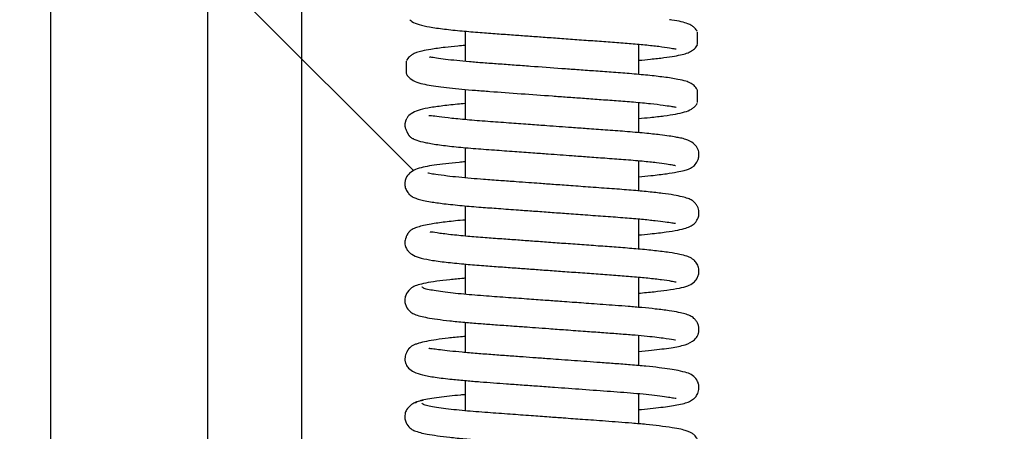
# Model space of a CAD drawing. Units: inches. Extents: x -0.4 to 16.5, y 0 to 10.5.
# Drawn here: x 2.3 to 2.5, y 1.7 to 1.8 of the extents above; entities that cross this region are included whole.
import ezdxf

# ---------------------------------------------------------------- set-up
doc = ezdxf.new("R2010")
doc.units = ezdxf.units.IN
doc.header["$MEASUREMENT"] = 0
doc.layers.add('DIMENSIONS', color=7, linetype='Continuous')
doc.styles.add('Arial', font='arial.ttf')
doc.dimstyles.new('ARCHITECTURAL', dxfattribs={"dimtxt": 0.06, "dimasz": 0.125, "dimexe": 0.1, "dimexo": 0.0625, "dimgap": 0.0625, "dimtad": 0, "dimtih": 1, "dimtoh": 1, "dimdec": 4, "dimzin": 0, "dimdsep": 46, "dimlunit": 4, "dimtxsty": 'Arial', "dimcen": 0.0625, "dimclrd": 5, "dimclre": 5, "dimadec": 0, "dimazin": 0, "dimtfac": 1, "dimtdec": 4, "dimtofl": 0, "dimtmove": 1, "dimatfit": 3, "dimfxl": 1, "dimfrac": 2, "dimtolj": 1, "dimtzin": 0, "dimarcsym": 0})

# ---------------------------------------------------------------- blocks, each defined once
blk = doc.blocks.new('bottom rail')
at = {"lineweight": -2}
blk.add_line((1.71875, 0), (1.71875, 3.25), dxfattribs=at)
blk.add_line((1.625, 1.4375), (1.625, 0))
blk = doc.blocks.new('*D63')
at = {"layer": 'Defpoints', "color": 0, "transparency": 16777216}
for p in [(2.73045, 1.53159), (0.51185, 1.34409), (1.0742, 1.34409)]:
    blk.add_point(p, dxfattribs=at)
at = {"layer": 'DIMENSIONS', "color": 5, "lineweight": -2, "transparency": 16777216}
for p, q in [((0.51185, 1.65659), (0.51185, 1.78159)), ((2.66795, 1.53159), (0.41185, 1.53159)), ((1.0117, 1.34409), (0.41185, 1.34409)), ((0.51185, 1.21909), (0.51185, 1.09409)), ((0.38685, 1.09409), (0.51185, 1.09409))]:
    blk.add_line(p, q, dxfattribs=at)
at = {"layer": 'DIMENSIONS', "color": 5, "transparency": 16777216}
for points in [[(0.49102, 1.65659), (0.53269, 1.65659), (0.51185, 1.53159)], [(0.49102, 1.21909), (0.53269, 1.21909), (0.51185, 1.34409)]]:
    blk.add_solid(points, dxfattribs=at)
at = {"layer": 'DIMENSIONS', "color": 0, "transparency": 16777216, "insert": (0.24553, 1.09409), "char_height": 0.06, "attachment_point": 5, "style": 'Arial', "bg_fill": 3, "box_fill_scale": 1.25, "bg_fill_color": 9, "bg_fill_true_color": 13158600, "bg_fill_transparency": 0}
blk.add_mtext('\\A1;3/4"\\P [19]', dxfattribs=at)

msp = doc.modelspace()

# ---------------------------------------------------------------- linework, layer by layer
for p, q in [((2.2613945, 1.531587), (2.2613945, 1.9006813)), ((2.352267, 1.7989821), (2.3007646, 1.8504845)), ((2.3652357, 1.8339077), (2.3652357, 1.8263321)), ((2.4235107, 1.8306074), (2.4235107, 1.8336587)), ((2.4087357, 1.8230599), (2.4087357, 1.8306402)), ((2.3504607, 1.826367), (2.3504607, 1.8233158)), ((2.3652357, 1.8193205), (2.3652357, 1.8117506)), ((2.4235107, 1.8160241), (2.4235107, 1.8190753)), ((2.4087357, 1.8084805), (2.4087357, 1.8160592)), ((2.3504607, 1.8117857), (2.3506172, 1.8118838)), ((2.3504607, 1.8117857), (2.3505449, 1.8117857)), ((2.3652357, 1.8047469), (2.3652357, 1.7971623)), ((2.4087357, 1.793897), (2.4087357, 1.8014749)), ((2.3652357, 1.790158), (2.3652357, 1.7825801)), ((2.4087357, 1.7793226), (2.4087357, 1.7868946)), ((2.3652357, 1.7755712), (2.3652357, 1.7679938)), ((2.4087357, 1.7647334), (2.4087357, 1.7723064)), ((2.3652357, 1.7609867), (2.3652357, 1.7534136)), ((2.4087357, 1.750149), (2.4087357, 1.7577277)), ((2.3652357, 1.7464044), (2.3652357, 1.7388244)), ((2.4087357, 1.7355644), (2.4087357, 1.7431454))]:
    msp.add_line(p, q)
for points, knots in [([(2.3513864, 1.8367676), (2.3515431, 1.8366267), (2.3521816, 1.8360524), (2.3537698, 1.8354967), (2.3563709, 1.8349112), (2.3598425, 1.8344422), (2.3641605, 1.8339852), (2.368724, 1.8336018), (2.3731038, 1.8332898), (2.3771656, 1.832993), (2.3810218, 1.832713), (2.384888, 1.8324316), (2.3890009, 1.8321321), (2.3933695, 1.8318137), (2.3978446, 1.831487), (2.402255, 1.8311655), (2.4064935, 1.8308544), (2.4104515, 1.8304971), (2.4139117, 1.8301138), (2.4164651, 1.829752), (2.4178956, 1.8294652), (2.4180787, 1.8294585), (2.4181581, 1.8294555)], [0, 0, 0, 0, 0.01621929, 0.06607708, 0.12577161, 0.19507822, 0.26245875, 0.32105702, 0.37191274, 0.41733077, 0.45688973, 0.49676815, 0.5401184, 0.58659673, 0.63570212, 0.68633049, 0.73825685, 0.79389276, 0.85292639, 0.91213531, 0.96191923, 1, 1, 1, 1]), ([(2.4234352, 1.833806), (2.4232379, 1.8341189), (2.4228418, 1.8347468), (2.4218563, 1.8354656), (2.4210109, 1.8358251), (2.4193127, 1.8363104), (2.4178601, 1.8365948), (2.4166494, 1.8367538), (2.4164654, 1.836778)], [0, 0, 0, 0, 0.092383351, 0.185403836, 0.382732332, 0.635172902, 0.944553485, 1, 1, 1, 1]), ([(2.3652357, 1.8303566), (2.3646138, 1.8303015), (2.362759, 1.8301372), (2.3597833, 1.8298087), (2.3567257, 1.8293922), (2.3545006, 1.8289701), (2.3531287, 1.8285832), (2.3523179, 1.8282596), (2.3515278, 1.8277778), (2.350808, 1.8270955), (2.3505692, 1.8265772), (2.350529, 1.8264902)], [0, 0, 0, 0, 0.08106272, 0.24177117, 0.45341143, 0.62621247, 0.75884581, 0.85162857, 0.91689326, 0.98604391, 1, 1, 1, 1]), ([(2.4087357, 1.8266164), (2.4097473, 1.8267083), (2.4120991, 1.826922), (2.4150942, 1.8272779), (2.4177512, 1.8276694), (2.419603, 1.8280354), (2.4210384, 1.8284292), (2.4222113, 1.8290479), (2.4229854, 1.8296398), (2.4233517, 1.8303157), (2.4234425, 1.8304832)], [0, 0, 0, 0, 0.13482571, 0.31347434, 0.48240285, 0.63918478, 0.77341079, 0.88347676, 0.9711316, 1, 1, 1, 1]), ([(2.4235079, 1.8190796), (2.4234854, 1.8191301), (2.4232501, 1.8196583), (2.4226587, 1.8203359), (2.4216001, 1.8210141), (2.4204485, 1.8214226), (2.4184286, 1.8219072), (2.4153007, 1.8223854), (2.4111618, 1.8228556), (2.4066787, 1.8232618), (2.4020495, 1.8235993), (2.3976038, 1.8239231), (2.3934239, 1.824227), (2.3881369, 1.8246116), (2.3828014, 1.8250005), (2.3774901, 1.8253874), (2.3734998, 1.8256803), (2.3697134, 1.8259511), (2.3662083, 1.8262319), (2.3630258, 1.8265321), (2.3602619, 1.8268439), (2.3579864, 1.8271481), (2.3564903, 1.8274441), (2.3563434, 1.8273761), (2.3562774, 1.8273456)], [0, 0, 0, 0, 0.00310729, 0.03248669, 0.06071176, 0.09688385, 0.14976195, 0.21920665, 0.28131189, 0.34191502, 0.39514119, 0.44379848, 0.48778465, 0.52680794, 0.607093, 0.64997225, 0.69403905, 0.73757666, 0.78153127, 0.82657572, 0.87230966, 0.91829087, 0.96334309, 1, 1, 1, 1]), ([(2.3505241, 1.8231899), (2.3505451, 1.823142), (2.3506618, 1.8228762), (2.3510721, 1.8224102), (2.3521807, 1.8214381), (2.3540765, 1.8208051), (2.3561645, 1.8203765), (2.3584194, 1.8200461), (2.3612117, 1.8197059), (2.3643538, 1.8193894), (2.3677728, 1.8190933), (2.3726123, 1.8187401), (2.3790629, 1.8182724), (2.3857251, 1.8177874), (2.3908791, 1.8174119), (2.3948132, 1.8171252), (2.3989753, 1.8168207), (2.4033248, 1.8165081), (2.4077211, 1.8161733), (2.4117312, 1.8157866), (2.4148177, 1.8154179), (2.4167834, 1.8151146), (2.4177644, 1.8149432), (2.4181639, 1.8148394), (2.4181372, 1.8148851), (2.4181324, 1.8148933)], [0, 0, 0, 0, 0.00238384, 0.01324176, 0.05739369, 0.10215541, 0.1475869, 0.19382201, 0.23960912, 0.28450571, 0.32818667, 0.37053877, 0.45546434, 0.53584051, 0.57341741, 0.61318259, 0.65789817, 0.70680507, 0.76070967, 0.82139556, 0.87852925, 0.92644898, 0.96478883, 0.99369472, 1, 1, 1, 1]), ([(2.3652357, 1.8157717), (2.3645906, 1.8157155), (2.3622988, 1.8155158), (2.3590973, 1.8151471), (2.3559003, 1.81468), (2.3534836, 1.8141349), (2.3517723, 1.813345), (2.350883, 1.8125931), (2.3505745, 1.8120064), (2.3505282, 1.8119185)], [0, 0, 0, 0, 0.08413618, 0.29892134, 0.51370431, 0.69919917, 0.85562636, 0.97836559, 1, 1, 1, 1]), ([(2.4087357, 1.8120322), (2.4097078, 1.8121207), (2.4120781, 1.8123363), (2.415202, 1.8127061), (2.417956, 1.8131072), (2.4202142, 1.8135971), (2.4217358, 1.8141973), (2.4226656, 1.8148763), (2.4231366, 1.815355), (2.4233566, 1.8157336), (2.4234404, 1.8158779)], [0, 0, 0, 0, 0.13108284, 0.31961275, 0.51045425, 0.68178439, 0.83311781, 0.90147105, 0.96245126, 1, 1, 1, 1]), ([(2.3504722, 1.811816), (2.350454, 1.8117845), (2.3504069, 1.8117028), (2.350346, 1.8115465), (2.3502728, 1.811337), (2.3502111, 1.8111143), (2.3501451, 1.8108026), (2.3501061, 1.8103567), (2.3501695, 1.809812), (2.3503338, 1.8093269), (2.3505488, 1.8088728), (2.3506673, 1.8086407), (2.3507348, 1.8085117), (2.350786, 1.8084144), (2.3508206, 1.8083484), (2.3508536, 1.8082854), (2.3508962, 1.8082031), (2.3509439, 1.8081087), (2.3509937, 1.8080044), (2.3510294, 1.8079283), (2.3511174, 1.8078065), (2.3511664, 1.8077463), (2.3512037, 1.8077031), (2.3512428, 1.8076602), (2.3513009, 1.8075999), (2.3514245, 1.8074818), (2.3517558, 1.8072131), (2.3522673, 1.806923), (2.3532845, 1.8065121), (2.3552048, 1.806003), (2.3582726, 1.8054816), (2.362337, 1.8049951), (2.3671252, 1.8045539), (2.3722859, 1.804182), (2.3773789, 1.8038111), (2.3819479, 1.803479), (2.3857738, 1.8032005), (2.3890609, 1.8029611), (2.3923448, 1.8027217), (2.3961285, 1.8024461), (2.4005033, 1.8021251), (2.4052061, 1.8017914), (2.4096136, 1.8014142), (2.413171, 1.801034), (2.4156536, 1.8007038), (2.4170056, 1.8004729), (2.4177644, 1.8003242), (2.4180322, 1.8002472), (2.4179954, 1.8002937), (2.4179864, 1.800305)], [0, 0, 0, 0, 0.002341765, 0.006056745, 0.008700425, 0.011265379, 0.014851702, 0.025273543, 0.040303013, 0.059066049, 0.065823324, 0.068268303, 0.070164629, 0.070950905, 0.07166496, 0.072346638, 0.073041265, 0.074624532, 0.076661044, 0.080627768, 0.081940756, 0.08249864, 0.083037568, 0.083600194, 0.084224133, 0.085754404, 0.090297057, 0.108739217, 0.137731289, 0.187266105, 0.245998921, 0.306655592, 0.368375958, 0.428206815, 0.481567207, 0.527517122, 0.565256379, 0.59443519, 0.624336396, 0.662590927, 0.708555965, 0.761336165, 0.820425486, 0.874551466, 0.921421768, 0.960467758, 0.977008872, 0.994394659, 1, 1, 1, 1]), ([(2.4087357, 1.7974574), (2.4097904, 1.7975521), (2.4124373, 1.7977898), (2.4156268, 1.7981819), (2.4183105, 1.7986058), (2.4200285, 1.7989794), (2.4211522, 1.7993438), (2.4218391, 1.7996472), (2.4227235, 1.8002333), (2.423468, 1.8012031), (2.4238273, 1.8022285), (2.4238976, 1.8031962), (2.4237107, 1.8040828), (2.4232715, 1.8050467), (2.4223995, 1.8059657), (2.4207486, 1.8067945), (2.4192089, 1.8071536), (2.4180152, 1.8073833), (2.4163184, 1.8076542), (2.413824, 1.8079818), (2.410207, 1.8083699), (2.4055542, 1.8087689), (2.4006173, 1.809119), (2.3960758, 1.8094511), (2.392197, 1.8097328), (2.3888176, 1.8099788), (2.3853868, 1.8102287), (2.3813473, 1.8105229), (2.3765626, 1.8108725), (2.3713237, 1.8112517), (2.366158, 1.8116419), (2.3617661, 1.8120724), (2.3585642, 1.812457), (2.3569706, 1.8126688), (2.3562904, 1.8127546), (2.3561893, 1.8127301), (2.3561452, 1.8127195)], [0, 0, 0, 0, 0.030703478, 0.077052312, 0.116614949, 0.148925911, 0.173890671, 0.191612172, 0.206107398, 0.222225676, 0.230619636, 0.241682276, 0.249369521, 0.258718208, 0.281830007, 0.314875082, 0.338478713, 0.360608769, 0.386909382, 0.417249657, 0.460397603, 0.507663267, 0.549841502, 0.586293815, 0.616381003, 0.639661964, 0.663488122, 0.694399869, 0.731982207, 0.775403827, 0.823731971, 0.872410847, 0.919267332, 0.963271537, 0.983996737, 1, 1, 1, 1]), ([(2.3652357, 1.8011932), (2.3647156, 1.8011481), (2.3629116, 1.8009918), (2.3602666, 1.8007024), (2.3574262, 1.8003357), (2.3552118, 1.799966), (2.353259, 1.7994919), (2.3516647, 1.7987121), (2.3507258, 1.7978507), (2.3501882, 1.7966265), (2.3500604, 1.7955162), (2.350268, 1.7944387), (2.3507877, 1.7934738), (2.3517014, 1.7925822), (2.3523934, 1.7922394), (2.353426, 1.7918331), (2.3548021, 1.791492), (2.3568284, 1.7911093), (2.3599345, 1.7906794), (2.3641934, 1.7902315), (2.3689059, 1.7898386), (2.3736898, 1.7894978), (2.3781412, 1.789172), (2.3825072, 1.788855), (2.38653, 1.7885621), (2.3908754, 1.7882455), (2.3955675, 1.7879039), (2.4005587, 1.7875374), (2.4053613, 1.7871953), (2.409544, 1.7868354), (2.4129175, 1.7864877), (2.4154507, 1.7861663), (2.417066, 1.7859387), (2.4179361, 1.7857392), (2.4179474, 1.7858045), (2.4179506, 1.785823)], [0, 0, 0, 0, 0.01495148, 0.05185783, 0.08920428, 0.12563226, 0.15900726, 0.18956739, 0.21673029, 0.22800632, 0.23749114, 0.24838537, 0.26051395, 0.27158463, 0.29190929, 0.31827548, 0.34387512, 0.37376478, 0.41873944, 0.46886821, 0.51315482, 0.55011624, 0.59032445, 0.61940882, 0.65121243, 0.6820112, 0.71842472, 0.75981147, 0.80236227, 0.84356312, 0.88336469, 0.92111418, 0.95631515, 0.98758191, 1, 1, 1, 1]), ([(2.4087357, 1.782873), (2.4097146, 1.7829591), (2.412314, 1.7831877), (2.4155803, 1.783589), (2.4185115, 1.7840553), (2.4205588, 1.784559), (2.4218028, 1.7850429), (2.4227015, 1.785635), (2.4233391, 1.7864644), (2.4237093, 1.7872237), (2.4238938, 1.788104), (2.4238386, 1.7889695), (2.4236284, 1.7897217), (2.4233173, 1.7903434), (2.4227214, 1.7910886), (2.4220016, 1.7916061), (2.4210185, 1.7920687), (2.4196364, 1.7924601), (2.4175786, 1.7928685), (2.4147552, 1.7932813), (2.4111986, 1.7936848), (2.4069349, 1.7940769), (2.4020595, 1.7944331), (2.3969198, 1.794806), (2.3919671, 1.7951663), (2.3876635, 1.7954795), (2.3841358, 1.7957365), (2.3810011, 1.795965), (2.3777252, 1.7962037), (2.3738822, 1.7964854), (2.3700997, 1.7967541), (2.3665793, 1.7970308), (2.3634952, 1.7973148), (2.3603794, 1.7976516), (2.3578571, 1.7980004), (2.3563862, 1.798238), (2.3558063, 1.798391), (2.3558569, 1.7983224), (2.3558657, 1.7983106)], [0, 0, 0, 0, 0.028265, 0.07505938, 0.11708987, 0.15388401, 0.1852198, 0.20899431, 0.21796247, 0.22528213, 0.23574796, 0.24275394, 0.24832173, 0.25584084, 0.26624397, 0.28232155, 0.30567056, 0.33663381, 0.37245833, 0.4106955, 0.45093616, 0.49263454, 0.53536861, 0.5786797, 0.61710509, 0.64976448, 0.67629965, 0.69711964, 0.72153099, 0.75264644, 0.78975539, 0.81841981, 0.85084426, 0.88471862, 0.92938094, 0.96586555, 0.99407895, 1, 1, 1, 1]), ([(2.3652357, 1.7866105), (2.3650278, 1.7865935), (2.3631242, 1.786438), (2.3601848, 1.7861092), (2.3569793, 1.7856687), (2.3548016, 1.7852445), (2.3533179, 1.7848464), (2.3523781, 1.7844892), (2.3518014, 1.7841668), (2.3514612, 1.7839068), (2.3512871, 1.7837508), (2.3511557, 1.7836139), (2.3510825, 1.7835301), (2.3510293, 1.7834641), (2.350979, 1.7833983), (2.3508917, 1.7832726), (2.3508396, 1.7831769), (2.350748, 1.7830113), (2.3506784, 1.7828796), (2.3506083, 1.7827415), (2.3505061, 1.7825295), (2.3503155, 1.7820878), (2.3501706, 1.7816241), (2.3501086, 1.7810801), (2.350126, 1.7806149), (2.3502806, 1.7799312), (2.3505665, 1.7792886), (2.3510974, 1.7785565), (2.3523188, 1.7776621), (2.354305, 1.7770019), (2.3571167, 1.7764664), (2.3607476, 1.7760033), (2.3651494, 1.7755613), (2.3696324, 1.7752028), (2.3739012, 1.7748983), (2.3778651, 1.7746089), (2.3816862, 1.7743314), (2.3855875, 1.7740474), (2.3897762, 1.7737423), (2.3941972, 1.7734202), (2.3986921, 1.7730913), (2.403102, 1.7727725), (2.4073292, 1.7724517), (2.4112489, 1.7720838), (2.4145875, 1.7716925), (2.4168845, 1.7713488), (2.4180153, 1.7711005), (2.4180797, 1.7711323), (2.4181029, 1.7711437)], [0, 0, 0, 0, 0.00573749, 0.05251264, 0.09741573, 0.12603115, 0.1534217, 0.17911203, 0.19307447, 0.19782549, 0.20118572, 0.20241259, 0.20341606, 0.20387272, 0.20432415, 0.20528954, 0.20761828, 0.20865831, 0.20971414, 0.21092036, 0.21237037, 0.21618804, 0.2275662, 0.23789492, 0.24541059, 0.25145846, 0.2588104, 0.27267988, 0.30301098, 0.34029091, 0.38449887, 0.43458478, 0.48100255, 0.52122955, 0.55647165, 0.58787767, 0.61564529, 0.64487883, 0.67656755, 0.71044112, 0.74609671, 0.78270414, 0.82071122, 0.86159801, 0.90495985, 0.94668421, 0.98083896, 1, 1, 1, 1]), ([(2.4087357, 1.7682763), (2.4100609, 1.7684021), (2.4126799, 1.7686507), (2.4161587, 1.7690841), (2.4189544, 1.7695499), (2.4208785, 1.770022), (2.4223089, 1.7707231), (2.4232058, 1.7716113), (2.4237209, 1.7726602), (2.4239094, 1.7736726), (2.4237842, 1.7747987), (2.4233094, 1.7758344), (2.4225478, 1.7766483), (2.4216907, 1.7772111), (2.4207252, 1.7775945), (2.4189508, 1.7780586), (2.416412, 1.7784833), (2.4129468, 1.77892), (2.408788, 1.7793331), (2.4043638, 1.7796881), (2.3997975, 1.7800123), (2.3951736, 1.7803501), (2.3905963, 1.7806826), (2.3862406, 1.7809998), (2.3821937, 1.7812948), (2.3782637, 1.7815811), (2.3742435, 1.781876), (2.3699744, 1.7821803), (2.3655616, 1.78253), (2.3621167, 1.782871), (2.3596501, 1.7831734), (2.3577803, 1.7834197), (2.3565254, 1.7836754), (2.3564561, 1.7835216), (2.3564338, 1.7834722)], [0, 0, 0, 0, 0.04046189, 0.07996599, 0.12902683, 0.17106482, 0.20285376, 0.2208285, 0.2298962, 0.23919135, 0.24973651, 0.26309692, 0.27593355, 0.28785594, 0.31514336, 0.35004403, 0.39264658, 0.43921836, 0.48304165, 0.52359149, 0.56187784, 0.59926233, 0.63491593, 0.66836015, 0.69929557, 0.72826463, 0.76065688, 0.79706652, 0.83849596, 0.88613241, 0.91194025, 0.93652226, 0.97959911, 1, 1, 1, 1]), ([(2.3534839, 1.7703474), (2.3533329, 1.7703096), (2.3527209, 1.770134), (2.3515574, 1.7695172), (2.3505917, 1.7684262), (2.3501923, 1.7674849), (2.3500729, 1.7663626), (2.3502182, 1.765472), (2.3507097, 1.7643686), (2.3518283, 1.763299), (2.3526138, 1.762981), (2.3539566, 1.7625041), (2.3557909, 1.7621262), (2.3582044, 1.7617413), (2.361324, 1.7613613), (2.3648974, 1.7610067), (2.3686414, 1.7606945), (2.372482, 1.7604184), (2.3762521, 1.7601428), (2.379797, 1.7598854), (2.3830264, 1.7596505), (2.3864987, 1.7593978), (2.3907258, 1.7590898), (2.395186, 1.7587649), (2.3995528, 1.7584451), (2.4034674, 1.7581633), (2.4070531, 1.757888), (2.4101723, 1.7576041), (2.4127908, 1.7573303), (2.4155028, 1.7569977), (2.4172095, 1.7567447), (2.4179885, 1.756569), (2.4179935, 1.7566182), (2.417995, 1.7566324)], [0.016033157, 0.016033157, 0.016033157, 0.016033157, 0.02229571, 0.041914594, 0.071753549, 0.088994332, 0.096610559, 0.108845067, 0.120290246, 0.1408105, 0.168634989, 0.206448693, 0.243593585, 0.287168064, 0.332035996, 0.378810921, 0.41986365, 0.455269623, 0.495895483, 0.528421064, 0.553723843, 0.584031468, 0.622133332, 0.667605474, 0.70605272, 0.746335249, 0.785185143, 0.823336569, 0.86036286, 0.895890971, 0.961200719, 0.988857986, 1, 1, 1, 1]), ([(2.3652357, 1.7720295), (2.365109, 1.7720189), (2.3636848, 1.7718989), (2.3611942, 1.771639), (2.3578737, 1.7712402), (2.3551539, 1.7707986), (2.3538889, 1.7704969), (2.3534839, 1.7703474)], [0, 0, 0, 0, 0.015749306, 0.176970024, 0.358501923, 0.558596998, 0.770567051, 0.770567051, 0.770567051, 0.770567051]), ([(2.4087357, 1.7537101), (2.4098435, 1.753807), (2.4120146, 1.753997), (2.4146369, 1.7543069), (2.4175227, 1.7547022), (2.4202807, 1.7552022), (2.4224189, 1.7561977), (2.4232751, 1.7572051), (2.4235468, 1.7577305), (2.4236661, 1.7580292), (2.4237635, 1.7583637), (2.4238454, 1.7587801), (2.4238739, 1.7592692), (2.4238253, 1.7597111), (2.4237695, 1.759994), (2.4236941, 1.7602876), (2.4234838, 1.7608767), (2.4231787, 1.7613848), (2.4224739, 1.76215), (2.4215006, 1.7627236), (2.420403, 1.7631005), (2.4186944, 1.7635049), (2.4163286, 1.7639027), (2.4132258, 1.7642981), (2.4097153, 1.7646556), (2.4063091, 1.7649523), (2.4030049, 1.7651969), (2.3998976, 1.7654228), (2.3970239, 1.765632), (2.3944454, 1.7658194), (2.3919585, 1.7660003), (2.3891294, 1.7662061), (2.3855214, 1.7664688), (2.3810176, 1.7667964), (2.3758209, 1.7671769), (2.3701931, 1.7675774), (2.365583, 1.7679447), (2.3620716, 1.7682994), (2.3595482, 1.7686), (2.3573769, 1.7689204), (2.3557146, 1.76925), (2.3546202, 1.7695795), (2.3544941, 1.769783), (2.3544306, 1.7698856)], [0, 0, 0, 0, 0.03037249, 0.05952564, 0.08955635, 0.14388638, 0.18906084, 0.20629208, 0.21193913, 0.21567342, 0.21821178, 0.22070786, 0.22572315, 0.22872494, 0.23032669, 0.23200462, 0.23579177, 0.24786107, 0.26019502, 0.27999405, 0.31025377, 0.33886362, 0.37420306, 0.41594781, 0.45006208, 0.48107621, 0.50835546, 0.5329552, 0.55500678, 0.57430148, 0.5907319, 0.60994417, 0.63612007, 0.6690743, 0.70829044, 0.75278563, 0.80370414, 0.83241311, 0.86311252, 0.89557945, 0.92949711, 0.9644613, 1, 1, 1, 1]), ([(2.3652357, 1.7574446), (2.3650041, 1.7574252), (2.3634473, 1.7572948), (2.360984, 1.7570299), (2.3579555, 1.7566481), (2.3555147, 1.756235), (2.3538666, 1.7558408), (2.3528067, 1.7554897), (2.3521263, 1.7551865), (2.3516816, 1.7549364), (2.3513028, 1.7545964), (2.3512001, 1.7544923), (2.3511329, 1.7544192), (2.3510682, 1.7543432), (2.3510074, 1.7542653), (2.3509528, 1.7541885), (2.35089, 1.7540898), (2.3508456, 1.7540076), (2.3507749, 1.7538789), (2.3507219, 1.7537796), (2.3506672, 1.7536744), (2.3505875, 1.7535161), (2.3504281, 1.7531782), (2.3502633, 1.7527503), (2.3501216, 1.7521929), (2.3501025, 1.7516686), (2.3501873, 1.7511527), (2.3502774, 1.7508293), (2.3503487, 1.7506298), (2.3505718, 1.7500875), (2.3511271, 1.7493462), (2.3524982, 1.7484057), (2.3546424, 1.7477505), (2.3577152, 1.7472099), (2.3613881, 1.746768), (2.3653401, 1.7463841), (2.3688487, 1.7460955), (2.3722434, 1.7458519), (2.3757668, 1.7455947), (2.3794586, 1.7453267), (2.3835007, 1.7450327), (2.3885555, 1.7446646), (2.3948096, 1.7442093), (2.4006308, 1.7437822), (2.4050992, 1.7434605), (2.4083624, 1.7431895), (2.4114257, 1.7428932), (2.4141208, 1.7425834), (2.41623, 1.7422792), (2.4175074, 1.7420583), (2.4181022, 1.7419226), (2.4181177, 1.7419589), (2.4181229, 1.7419709)], [0, 0, 0, 0, 0.00647371, 0.0435078, 0.07950812, 0.11416421, 0.14722998, 0.16498573, 0.1813806, 0.19783098, 0.20044473, 0.20145688, 0.20230737, 0.20304656, 0.20374969, 0.20450364, 0.20538104, 0.20731571, 0.20814982, 0.2089658, 0.20984143, 0.21084081, 0.21336383, 0.22100054, 0.23076958, 0.24483957, 0.24931401, 0.25229739, 0.25399072, 0.25620758, 0.27582272, 0.30637309, 0.3462546, 0.39372766, 0.44613181, 0.48194249, 0.51392858, 0.54248817, 0.56873481, 0.59981554, 0.62916835, 0.66129932, 0.71414978, 0.77109791, 0.8004384, 0.83143467, 0.86423386, 0.89860272, 0.93288503, 0.96269338, 0.98763399, 1, 1, 1, 1]), ([(2.4087357, 1.7391098), (2.4106887, 1.7393002), (2.4144681, 1.7396686), (2.4180038, 1.740207), (2.4200567, 1.7406461), (2.421378, 1.7410749), (2.4223837, 1.7416552), (2.4231076, 1.7423487), (2.4237526, 1.7434251), (2.4239232, 1.744757), (2.4237075, 1.7457868), (2.4231877, 1.7468799), (2.4219508, 1.7479741), (2.4208772, 1.7483327), (2.4189033, 1.7488858), (2.4165492, 1.7492791), (2.4138692, 1.7496415), (2.4105703, 1.7499954), (2.4068486, 1.7503292), (2.4029735, 1.7506165), (2.399283, 1.750884), (2.395877, 1.751132), (2.3926085, 1.7513696), (2.3895575, 1.7515917), (2.3863216, 1.7518273), (2.3830955, 1.7520623), (2.379574, 1.7523191), (2.3759325, 1.7525846), (2.3720363, 1.7528693), (2.3680914, 1.7531554), (2.3644297, 1.7534755), (2.3613392, 1.7537927), (2.358959, 1.7540758), (2.3574708, 1.7542761), (2.3566488, 1.7543766), (2.3562313, 1.7544342), (2.356178, 1.7543955), (2.3561585, 1.7543814)], [0, 0, 0, 0, 0.05996425, 0.11603894, 0.14989817, 0.17810746, 0.20057031, 0.21387567, 0.22673666, 0.24047522, 0.24921876, 0.25933715, 0.28002111, 0.31432434, 0.35557781, 0.38691044, 0.42110876, 0.45787191, 0.49591625, 0.52986566, 0.56029971, 0.58741308, 0.61087487, 0.63612917, 0.65712993, 0.68443521, 0.70957115, 0.73843082, 0.77061922, 0.80594495, 0.84277203, 0.87890056, 0.91381976, 0.94709969, 0.96822288, 0.98840572, 1, 1, 1, 1]), ([(2.3652357, 1.7428614), (2.3648351, 1.7428263), (2.3634168, 1.742702), (2.3611776, 1.7424687), (2.3585458, 1.7421559), (2.3562118, 1.741813), (2.3543479, 1.7414504), (2.3530616, 1.7410779), (2.3528673, 1.7408414), (2.3527685, 1.7407212)], [0, 0, 0, 0, 0.05135566, 0.1817976, 0.32497583, 0.48008023, 0.64571383, 0.81986688, 1, 1, 1, 1]), ([(2.3546822, 1.7414095), (2.354115, 1.741317), (2.3530491, 1.7411432), (2.3515494, 1.7403447), (2.3505869, 1.7392519), (2.3501896, 1.7383085), (2.3500732, 1.7371842), (2.3502211, 1.7362951), (2.3507161, 1.7351929), (2.3518343, 1.7341294), (2.3526122, 1.7338148), (2.3539509, 1.7333384), (2.3557863, 1.7329603), (2.3582127, 1.7325734), (2.3613508, 1.7321918), (2.3649409, 1.7318361), (2.3686888, 1.7315243), (2.3725225, 1.7312488), (2.3762766, 1.7309744), (2.3798076, 1.730718), (2.3830482, 1.7304822), (2.3865638, 1.7302264), (2.3908556, 1.7299136), (2.3953738, 1.7295846), (2.3997729, 1.7292622), (2.4036925, 1.7289809), (2.4072636, 1.7287033), (2.4103619, 1.7284189), (2.4129565, 1.7281438), (2.4150149, 1.7278903), (2.4165464, 1.7276668), (2.4175375, 1.7275038), (2.4180272, 1.7273868), (2.4180149, 1.7274412), (2.4180118, 1.7274546)], [0, 0, 0, 0, 0.0223657, 0.0420331, 0.07189608, 0.08907412, 0.09665808, 0.10892896, 0.12039323, 0.14080009, 0.16841953, 0.20624196, 0.24353612, 0.28738513, 0.33260389, 0.37948698, 0.42049234, 0.45582717, 0.49629549, 0.52857698, 0.55391919, 0.58476963, 0.62347495, 0.66958948, 0.70852285, 0.74891047, 0.78784857, 0.82605445, 0.86310064, 0.89861652, 0.93230434, 0.96393681, 0.99108531, 1, 1, 1, 1]), ([(2.4087357, 1.7245342), (2.4104754, 1.7246988), (2.4132699, 1.7249632), (2.4161887, 1.7253446), (2.4188481, 1.7257677), (2.4209287, 1.7262835), (2.4223857, 1.7271436), (2.4230197, 1.727716), (2.4234195, 1.7282715), (2.4236971, 1.7289125), (2.4238539, 1.7295923), (2.4238712, 1.7302122), (2.4238012, 1.7307123), (2.42371, 1.7310769), (2.4235053, 1.7316584), (2.4232954, 1.7320269), (2.422798, 1.7326686), (2.422182, 1.7331608), (2.4214757, 1.7335431), (2.4206012, 1.7338688), (2.4192179, 1.7342291), (2.417059, 1.734626), (2.4141443, 1.7350237), (2.4107127, 1.7353936), (2.4072474, 1.7357089), (2.4038061, 1.7359734), (2.4005573, 1.7362077), (2.3975466, 1.7364274), (2.3948325, 1.7366246), (2.3922938, 1.7368092), (2.3894885, 1.7370133), (2.3859559, 1.7372705), (2.3814779, 1.7375963), (2.3762484, 1.7379787), (2.3705433, 1.7383867), (2.3658463, 1.7387539), (2.3622584, 1.7391121), (2.3596703, 1.7394168), (2.3574401, 1.7397425), (2.355734, 1.740078), (2.3546166, 1.7404137), (2.3544993, 1.7406206), (2.3544402, 1.7407249)], [0, 0, 0, 0, 0.04998267, 0.08028847, 0.11014873, 0.16430427, 0.18083042, 0.19655496, 0.20986741, 0.21676674, 0.2219508, 0.2271135, 0.23006358, 0.23284571, 0.23551133, 0.2461938, 0.25446515, 0.26823777, 0.28230751, 0.302396, 0.32955134, 0.36379603, 0.40488507, 0.43964852, 0.47261183, 0.50156295, 0.52740674, 0.55063629, 0.57100846, 0.58835917, 0.60674275, 0.63232611, 0.66500595, 0.70428349, 0.74916986, 0.80051021, 0.82956066, 0.86069449, 0.89368194, 0.92819175, 0.96379776, 1, 1, 1, 1])]:
    msp.add_open_spline(points, degree=3, knots=knots)

# ---------------------------------------------------------------- block references
at = {"color": 0, "linetype": 'ByBlock', "lineweight": -2, "xscale": -0.2499999021177385, "yscale": 0.2499999021177385, "zscale": 0.2499999021177385}
msp.add_blockref('bottom rail', (2.7304519, 1.531587), dxfattribs=at)

# ---------------------------------------------------------------- next in the draw order: dimensions: what is measured, and where the dimension line sits
at = {"layer": 'DIMENSIONS', "color": 0}
dim = msp.add_linear_dim(base=(0.5118542, 1.3440881), p1=(2.7304519, 1.531587), p2=(1.0742026, 1.3440881), angle=90, dimstyle='ARCHITECTURAL', override={"dimlfac": 4.000002, "dimpost": '\\X', "dimfxl": 0.0625, "dimtfill": 1, "dimtfillclr": 256}, dxfattribs=at)
dim.commit()
dim.dimension.update_dxf_attribs({"geometry": '*D63', "text_midpoint": (0.4079356, 1.1420757), "dimtype": 160})

doc.saveas('drawing.dxf')
